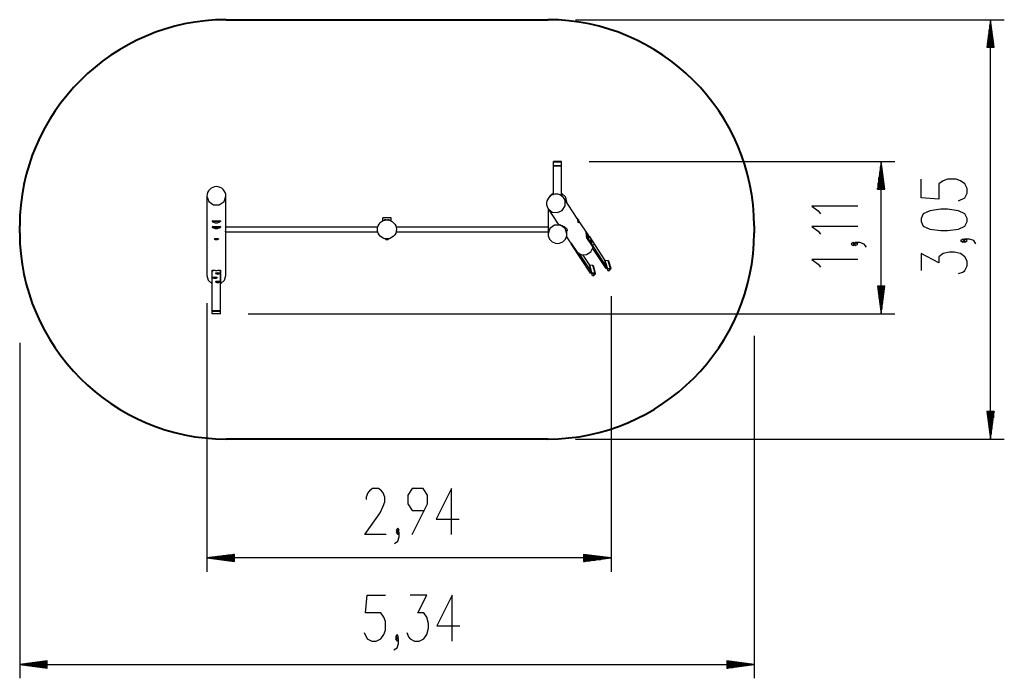
# Model space of a CAD drawing. Units: inches. Extents: x 68.2 to 147.6, y 90.5 to 188.3.
# Drawn here: x 68.2 to 139.8, y 90.5 to 138.4 of the extents above; entities that cross this region are included whole.
import ezdxf

# ---------------------------------------------------------------- set-up
doc = ezdxf.new("R2010")
doc.units = ezdxf.units.IN
doc.header["$MEASUREMENT"] = 0
doc.layers.add('Ebene 1', color=7, linetype='Continuous')

msp = doc.modelspace()

# ---------------------------------------------------------------- linework, layer by layer
at = {"layer": 'Ebene 1', "color": 179, "lineweight": 40, "true_color": 0x1a171b}
for points in [[(83.213, 138.42), (106.613, 138.42)], [(68.213, 122.92), (68.213, 123.421)], [(121.613, 123.421), (121.613, 122.92)], [(106.613, 107.921), (83.213, 107.921)]]:
    msp.add_lwpolyline(points, dxfattribs=at)
at = {"layer": 'Ebene 1', "color": 179, "lineweight": 25, "true_color": 0x1a171b}
for points in [[(108.613, 138.42), (139.796, 138.42)], [(138.796, 138.42), (138.533, 136.421)], [(138.796, 136.421), (138.796, 138.42)], [(138.796, 136.421), (138.796, 138.42)], [(139.06, 136.421), (138.796, 138.42)], [(138.796, 107.921), (138.796, 138.42)], [(138.694, 136.421), (138.694, 137.649)], [(138.745, 136.421), (138.745, 138.034)], [(138.847, 136.421), (138.847, 138.034)], [(138.898, 136.421), (138.898, 137.649)], [(138.593, 136.421), (138.593, 136.877)], [(138.644, 136.421), (138.644, 137.263)], [(138.948, 136.421), (138.948, 137.263)], [(138.999, 136.421), (138.999, 136.877)], [(138.533, 136.421), (139.06, 136.421)], [(138.542, 136.421), (138.542, 136.491)], [(138.542, 136.421), (138.542, 136.491)], [(139.05, 136.421), (139.05, 136.491)], [(139.05, 136.421), (139.05, 136.491)], [(107.013, 128.048), (107.013, 128.087), (107.013, 128.101)], [(107.613, 128.101), (107.013, 128.101)], [(107.013, 127.787), (107.013, 128.048)], [(107.613, 128.048), (107.013, 128.048)], [(107.013, 127.761), (107.013, 127.771), (107.013, 127.787)], [(107.613, 127.787), (107.013, 127.787)], [(107.613, 127.761), (107.013, 127.761)], [(107.013, 125.709), (107.013, 127.761)], [(107.613, 128.048), (107.613, 128.087), (107.613, 128.101)], [(107.613, 127.787), (107.613, 128.048)], [(107.613, 127.761), (107.613, 127.771), (107.613, 127.787)], [(107.613, 125.607), (107.613, 127.761)], [(109.613, 128.101), (131.839, 128.101)], [(130.839, 128.101), (130.575, 126.1)], [(130.788, 126.1), (130.788, 127.715)], [(130.839, 126.1), (130.839, 128.101)], [(130.839, 126.1), (130.839, 128.101)], [(131.102, 126.1), (130.839, 128.101)], [(130.839, 117.03), (130.839, 128.101)], [(130.889, 126.1), (130.889, 127.715)], [(130.686, 126.1), (130.686, 126.943)], [(130.737, 126.1), (130.737, 127.329)], [(130.94, 126.1), (130.94, 127.329)], [(130.991, 126.1), (130.991, 126.943)], [(136.459, 125.251), (136.937, 125.474), (137.096, 125.809), (137.096, 126.143), (136.937, 126.478), (136.618, 126.701), (136.299, 126.813), (135.662, 126.813), (135.343, 126.701), (135.024, 126.478), (135.024, 125.362), (133.749, 125.474), (133.749, 126.813)], [(130.575, 126.1), (131.102, 126.1)], [(130.584, 126.1), (130.584, 126.171)], [(130.584, 126.1), (130.584, 126.171)], [(130.635, 126.1), (130.635, 126.557)], [(131.042, 126.1), (131.042, 126.557)], [(131.092, 126.1), (131.092, 126.171)], [(131.092, 126.1), (131.092, 126.171)], [(81.823, 125.591), (81.955, 125.199), (82.3, 124.957), (82.726, 124.957), (83.071, 125.199), (83.203, 125.591)], [(81.823, 125.591), (81.823, 119.817)], [(83.203, 123.216), (83.203, 125.591)], [(107.003, 125.781), (106.852, 125.681), (106.733, 125.546)], [(107.003, 125.706), (107.003, 125.781)], [(107.003, 125.716), (107.013, 125.716)], [(107.563, 125.643), (107.562, 125.648), (107.557, 125.654)], [(107.563, 125.641), (107.563, 125.642), (107.563, 125.643)], [(107.563, 125.64), (107.563, 125.643)], [(107.613, 125.716), (107.623, 125.716)], [(108.003, 125.185), (107.9, 125.535), (107.623, 125.781)], [(107.623, 125.781), (107.623, 125.601)], [(107.867, 125.252), (107.833, 125.343), (107.786, 125.427)], [(108.744, 123.973), (107.786, 125.427)], [(106.623, 124.685), (106.623, 123.339)], [(106.634, 124.668), (106.922, 124.429), (107.301, 124.386), (107.651, 124.552), (107.862, 124.875), (107.867, 125.252)], [(106.634, 124.668), (107.317, 123.631)], [(108.003, 125.098), (108.003, 125.185)], [(129.138, 124.853), (125.791, 124.853), (126.27, 124.518), (126.429, 124.295)], [(137.096, 123.746), (137.096, 123.97), (136.937, 124.304), (136.459, 124.527), (135.662, 124.639), (135.183, 124.639), (134.387, 124.527), (133.909, 124.304), (133.749, 123.97), (133.749, 123.746), (133.909, 123.412), (134.387, 123.188), (135.183, 123.077), (135.662, 123.077), (136.459, 123.188), (136.937, 123.412), (137.096, 123.746), (137.096, 123.746)], [(94.613, 123.998), (94.613, 124.017), (94.613, 124.022)], [(95.213, 124.022), (94.613, 124.022)], [(94.613, 123.814), (94.613, 123.998)], [(95.213, 123.998), (94.613, 123.998)], [(95.213, 123.998), (95.213, 124.017), (95.213, 124.022)], [(95.213, 123.814), (95.213, 123.998)], [(108.823, 123.68), (108.814, 123.716), (108.805, 123.762), (108.794, 123.814), (108.781, 123.865), (108.765, 123.912), (108.751, 123.949), (108.74, 123.975), (108.735, 123.986)], [(108.735, 123.986), (108.743, 123.973)], [(108.745, 123.973), (108.74, 123.972)], [(108.743, 123.968), (108.745, 123.973), (108.747, 123.973)], [(108.826, 123.873), (108.825, 123.874), (108.825, 123.874), (108.825, 123.875), (108.825, 123.875), (108.824, 123.876), (108.824, 123.876), (108.825, 123.876), (108.825, 123.876), (108.825, 123.875), (108.825, 123.875), (108.826, 123.874), (108.826, 123.873), (108.826, 123.873), (108.827, 123.872)], [(108.827, 123.86), (108.828, 123.859), (108.829, 123.859), (108.83, 123.859), (108.83, 123.859), (108.83, 123.86), (108.83, 123.862), (108.829, 123.864), (108.828, 123.867), (108.828, 123.867), (108.828, 123.867), (108.827, 123.87), (108.826, 123.873)], [(108.829, 123.853), (108.829, 123.853), (108.828, 123.854), (108.828, 123.855), (108.827, 123.855), (108.827, 123.856), (108.827, 123.857), (108.827, 123.858), (108.826, 123.858), (108.826, 123.859), (108.826, 123.859), (108.826, 123.86), (108.826, 123.86), (108.826, 123.861), (108.827, 123.86)], [(108.827, 123.86), (108.826, 123.86)], [(108.827, 123.872), (108.828, 123.869), (108.83, 123.866), (108.831, 123.863), (108.832, 123.861), (108.833, 123.859), (108.834, 123.857), (108.834, 123.856), (108.835, 123.855), (108.835, 123.855)], [(108.827, 123.858), (108.829, 123.859)], [(108.829, 123.853), (108.835, 123.855)], [(108.838, 123.823), (108.838, 123.825), (108.838, 123.828), (108.837, 123.831), (108.837, 123.834), (108.836, 123.837), (108.835, 123.84), (108.834, 123.843), (108.832, 123.846), (108.831, 123.849), (108.83, 123.852), (108.829, 123.852), (108.829, 123.853)], [(108.837, 123.846), (108.833, 123.845)], [(108.834, 123.855), (108.834, 123.854), (108.835, 123.853), (108.835, 123.853), (108.835, 123.852), (108.835, 123.85), (108.836, 123.85), (108.836, 123.849), (108.836, 123.848), (108.837, 123.847), (108.837, 123.847), (108.837, 123.847), (108.837, 123.846)], [(108.837, 123.846), (108.838, 123.844), (108.839, 123.842), (108.84, 123.839), (108.841, 123.836), (108.842, 123.833), (108.843, 123.829), (108.844, 123.826), (108.845, 123.823), (108.845, 123.821), (108.846, 123.817), (108.846, 123.817), (108.846, 123.816)], [(82.513, 123.628), (82.454, 123.632), (82.397, 123.643), (82.346, 123.661), (82.301, 123.683), (82.264, 123.707), (82.236, 123.731), (82.219, 123.753), (82.213, 123.771), (82.219, 123.784), (82.236, 123.791), (82.264, 123.794), (82.301, 123.793), (82.346, 123.79), (82.397, 123.786), (82.454, 123.784), (82.512, 123.783), (82.572, 123.784), (82.628, 123.786), (82.68, 123.79), (82.725, 123.793), (82.762, 123.794), (82.79, 123.791), (82.8, 123.788), (82.807, 123.784), (82.811, 123.778), (82.813, 123.772), (82.807, 123.754), (82.79, 123.732), (82.762, 123.707), (82.725, 123.683), (82.68, 123.661), (82.629, 123.643), (82.572, 123.632), (82.513, 123.628), (82.513, 123.628)], [(82.513, 123.213), (82.454, 123.218), (82.397, 123.229), (82.346, 123.247), (82.301, 123.269), (82.264, 123.293), (82.236, 123.317), (82.219, 123.339), (82.213, 123.358), (82.219, 123.37), (82.236, 123.377), (82.264, 123.379), (82.301, 123.378), (82.346, 123.375), (82.397, 123.372), (82.454, 123.37), (82.512, 123.369), (82.572, 123.37), (82.628, 123.372), (82.68, 123.375), (82.725, 123.378), (82.762, 123.379), (82.79, 123.377), (82.8, 123.374), (82.807, 123.37), (82.811, 123.365), (82.813, 123.358), (82.807, 123.34), (82.79, 123.317), (82.762, 123.293), (82.725, 123.269), (82.68, 123.247), (82.629, 123.229), (82.572, 123.218), (82.513, 123.213), (82.513, 123.213)], [(82.807, 123.786), (82.646, 123.732), (82.382, 123.732), (82.219, 123.786)], [(82.807, 123.372), (82.646, 123.318), (82.382, 123.318), (82.219, 123.372)], [(83.186, 123.002), (83.186, 123), (83.185, 122.999), (83.184, 122.997), (83.183, 122.996), (83.183, 122.995), (83.182, 122.995), (83.182, 122.995), (83.181, 122.995), (83.181, 122.996), (83.181, 122.998), (83.18, 123), (83.18, 123.002), (83.18, 123.004), (83.181, 123.007), (83.181, 123.008), (83.181, 123.01), (83.181, 123.012), (83.181, 123.014), (83.182, 123.017), (83.183, 123.022), (83.183, 123.026), (83.184, 123.032), (83.184, 123.033), (83.184, 123.034), (83.185, 123.036), (83.185, 123.037), (83.185, 123.04), (83.186, 123.043), (83.186, 123.049), (83.188, 123.055), (83.188, 123.062), (83.19, 123.068), (83.19, 123.072), (83.191, 123.076), (83.191, 123.077), (83.191, 123.079), (83.192, 123.081), (83.192, 123.083), (83.193, 123.091), (83.194, 123.098), (83.195, 123.106), (83.196, 123.114), (83.197, 123.122), (83.198, 123.131), (83.198, 123.133), (83.198, 123.135), (83.199, 123.137), (83.199, 123.139), (83.199, 123.143), (83.2, 123.148), (83.2, 123.156), (83.201, 123.165), (83.202, 123.173), (83.202, 123.182), (83.202, 123.186), (83.203, 123.19), (83.203, 123.192), (83.203, 123.195), (83.203, 123.197), (83.203, 123.199), (83.203, 123.207), (83.203, 123.216)], [(94.244, 123.339), (83.203, 123.339)], [(94.613, 123.801), (94.613, 123.804), (94.613, 123.814)], [(94.664, 123.814), (94.613, 123.814)], [(95.213, 123.814), (95.205, 123.814)], [(95.213, 123.801), (95.213, 123.804), (95.213, 123.814)], [(106.645, 123.339), (95.582, 123.339)], [(108.003, 122.841), (107.871, 123.232), (107.526, 123.474), (107.1, 123.474), (106.755, 123.232), (106.623, 122.841)], [(106.64, 123.34), (106.641, 123.341), (106.641, 123.343), (106.642, 123.344), (106.643, 123.345), (106.644, 123.345), (106.644, 123.345), (106.644, 123.345), (106.645, 123.345), (106.645, 123.344), (106.645, 123.343), (106.645, 123.342), (106.646, 123.34), (106.645, 123.337), (106.645, 123.334), (106.645, 123.333), (106.645, 123.331), (106.645, 123.329), (106.645, 123.328), (106.644, 123.324), (106.644, 123.319), (106.643, 123.314), (106.642, 123.31), (106.642, 123.308), (106.642, 123.307), (106.641, 123.305), (106.641, 123.304), (106.641, 123.301), (106.641, 123.298), (106.639, 123.292), (106.639, 123.286), (106.638, 123.28), (106.637, 123.272), (106.636, 123.269), (106.635, 123.266), (106.635, 123.264), (106.635, 123.262), (106.634, 123.26), (106.634, 123.258), (106.633, 123.251), (106.632, 123.243), (106.631, 123.235), (106.63, 123.227), (106.629, 123.219), (106.628, 123.21), (106.628, 123.208), (106.627, 123.207), (106.627, 123.205), (106.627, 123.202), (106.627, 123.198), (106.626, 123.194), (106.626, 123.185), (106.625, 123.177), (106.624, 123.168), (106.624, 123.159), (106.623, 123.155), (106.623, 123.151), (106.623, 123.149), (106.623, 123.147), (106.623, 123.145), (106.623, 123.142), (106.623, 123.134), (106.623, 123.125)], [(106.623, 123.125), (106.623, 122.841)], [(107.317, 123.631), (107.329, 123.615), (107.346, 123.595), (107.367, 123.576), (107.392, 123.556), (107.424, 123.535), (107.443, 123.524), (107.465, 123.513), (107.489, 123.5), (107.518, 123.487), (107.55, 123.473), (107.583, 123.458), (107.616, 123.445), (107.647, 123.432), (107.676, 123.42), (107.702, 123.408), (107.726, 123.398), (107.748, 123.388), (107.787, 123.37), (107.82, 123.352), (107.876, 123.318), (107.919, 123.285), (107.953, 123.252), (107.979, 123.219)], [(107.979, 123.219), (108.009, 123.152), (108.011, 123.087), (108.003, 123.061)], [(108.842, 123.669), (108.832, 123.678), (108.814, 123.721)], [(108.836, 123.666), (108.83, 123.672), (108.821, 123.69)], [(108.841, 123.653), (108.823, 123.68)], [(108.836, 123.666), (108.84, 123.668)], [(108.841, 123.814), (108.841, 123.814), (108.84, 123.814), (108.84, 123.815), (108.84, 123.815), (108.84, 123.816), (108.839, 123.816), (108.839, 123.817), (108.839, 123.818), (108.838, 123.819), (108.838, 123.82), (108.838, 123.821), (108.838, 123.821), (108.838, 123.822), (108.838, 123.823), (108.838, 123.823)], [(108.842, 123.815), (108.84, 123.814)], [(108.849, 123.797), (108.848, 123.8), (108.847, 123.803), (108.847, 123.806), (108.845, 123.809), (108.845, 123.811), (108.844, 123.813), (108.843, 123.814), (108.842, 123.815), (108.842, 123.815), (108.841, 123.814), (108.841, 123.814)], [(108.841, 123.814), (108.841, 123.814)], [(108.847, 123.718), (108.849, 123.696), (108.847, 123.667), (108.841, 123.653)], [(108.841, 123.668), (108.842, 123.658), (108.841, 123.653)], [(108.846, 123.816), (108.842, 123.815)], [(109.319, 123.101), (108.845, 123.82)], [(108.848, 123.811), (108.845, 123.81)], [(108.846, 123.816), (108.846, 123.816), (108.847, 123.815), (108.847, 123.814), (108.847, 123.814), (108.847, 123.813), (108.847, 123.812), (108.848, 123.811)], [(108.848, 123.811), (108.848, 123.81), (108.848, 123.809), (108.848, 123.808), (108.848, 123.806), (108.849, 123.803), (108.849, 123.8), (108.85, 123.797), (108.85, 123.797), (108.85, 123.796)], [(108.85, 123.796), (108.85, 123.795), (108.85, 123.795), (108.85, 123.794), (108.85, 123.793), (108.85, 123.793), (108.85, 123.793), (108.85, 123.793), (108.85, 123.793), (108.85, 123.794), (108.849, 123.794), (108.849, 123.795), (108.849, 123.796), (108.849, 123.797), (108.849, 123.797)], [(108.85, 123.796), (108.849, 123.796)], [(129.138, 123.385), (125.791, 123.385), (126.27, 123.051), (126.429, 122.828)], [(82.513, 122.413), (82.451, 122.42), (82.4, 122.436), (82.366, 122.456), (82.353, 122.475), (82.364, 122.488), (82.398, 122.496), (82.451, 122.498), (82.513, 122.499), (82.575, 122.498), (82.628, 122.496), (82.648, 122.493), (82.662, 122.489), (82.671, 122.482), (82.673, 122.475), (82.66, 122.456), (82.626, 122.436), (82.575, 122.42), (82.513, 122.413), (82.513, 122.413)], [(82.436, 122.445), (82.436, 122.498)], [(82.436, 122.445), (82.436, 122.436), (82.437, 122.445)], [(82.437, 122.445), (82.437, 122.498)], [(82.437, 122.445), (82.475, 122.436), (82.514, 122.445)], [(82.437, 122.435), (82.459, 122.435), (82.513, 122.435)], [(82.513, 122.435), (82.567, 122.435), (82.589, 122.435)], [(82.514, 122.445), (82.514, 122.499)], [(82.514, 122.445), (82.552, 122.436), (82.59, 122.445)], [(82.59, 122.445), (82.59, 122.498)], [(82.59, 122.445), (82.59, 122.438), (82.59, 122.436)], [(83.181, 123.002), (94.244, 123.002)], [(83.203, 119.817), (83.203, 123.002)], [(94.776, 122.488), (94.775, 122.489), (94.775, 122.489), (94.774, 122.489), (94.774, 122.489), (94.774, 122.489), (94.775, 122.489), (94.775, 122.489), (94.776, 122.489), (94.776, 122.489), (94.777, 122.489), (94.778, 122.489), (94.779, 122.489), (94.779, 122.489), (94.78, 122.489), (94.781, 122.488)], [(94.776, 122.488), (94.776, 122.489)], [(94.783, 122.487), (94.783, 122.487), (94.782, 122.487), (94.781, 122.488), (94.781, 122.488), (94.78, 122.488), (94.78, 122.488), (94.779, 122.488), (94.778, 122.488), (94.778, 122.488), (94.777, 122.488), (94.776, 122.488)], [(94.781, 122.488), (94.784, 122.488), (94.788, 122.488), (94.791, 122.487), (94.795, 122.487), (94.798, 122.487), (94.801, 122.487), (94.803, 122.487), (94.805, 122.488), (94.807, 122.488), (94.807, 122.488), (94.808, 122.488)], [(94.836, 122.445), (94.836, 122.485)], [(94.836, 122.445), (94.836, 122.485)], [(94.836, 122.445), (94.875, 122.436), (94.913, 122.445)], [(94.836, 122.445), (94.836, 122.436), (94.836, 122.445)], [(94.837, 122.435), (94.859, 122.435), (94.913, 122.435)], [(94.913, 122.445), (94.913, 122.48)], [(94.913, 122.445), (94.952, 122.436), (94.99, 122.445)], [(94.913, 122.435), (94.967, 122.435), (94.989, 122.435)], [(94.99, 122.445), (94.99, 122.485)], [(94.99, 122.445), (94.99, 122.438), (94.99, 122.436)], [(95.018, 122.488), (95.019, 122.488), (95.021, 122.488), (95.022, 122.487), (95.025, 122.487), (95.028, 122.487), (95.031, 122.487), (95.034, 122.487), (95.037, 122.488), (95.041, 122.488), (95.044, 122.488), (95.045, 122.488), (95.045, 122.488)], [(95.05, 122.488), (95.048, 122.488), (95.047, 122.488), (95.046, 122.488), (95.046, 122.488), (95.045, 122.488), (95.045, 122.488), (95.044, 122.487), (95.043, 122.487), (95.043, 122.487)], [(95.045, 122.488), (95.046, 122.489), (95.047, 122.489), (95.048, 122.489), (95.048, 122.489), (95.049, 122.489), (95.05, 122.489), (95.051, 122.489), (95.051, 122.489), (95.052, 122.489), (95.052, 122.489), (95.051, 122.489), (95.051, 122.489), (95.051, 122.489), (95.05, 122.488)], [(95.05, 122.488), (95.05, 122.489)], [(95.582, 123.002), (106.623, 123.002)], [(107.972, 122.637), (108.167, 122.342)], [(108.003, 122.841), (108.003, 123.115)], [(109.388, 122.943), (109.37, 122.997), (109.35, 123.045), (109.319, 123.102)], [(109.352, 123.052), (109.518, 122.8)], [(109.448, 122.562), (109.44, 122.583), (109.434, 122.615), (109.431, 122.657), (109.427, 122.708), (109.422, 122.764), (109.414, 122.823), (109.403, 122.883), (109.388, 122.943)], [(109.452, 122.604), (109.436, 122.634)], [(109.44, 122.584), (109.452, 122.604)], [(109.905, 121.869), (109.448, 122.562)], [(109.512, 122.496), (109.479, 122.557), (109.452, 122.604)], [(109.477, 122.519), (109.512, 122.496)], [(109.481, 122.571), (109.486, 122.573)], [(109.486, 122.573), (109.487, 122.573), (109.487, 122.574)], [(109.496, 122.814), (109.491, 122.812)], [(109.491, 122.812), (109.524, 122.666), (109.58, 122.526)], [(109.497, 122.814), (109.529, 122.667), (109.586, 122.528)], [(109.512, 122.496), (110.921, 120.358)], [(109.58, 122.526), (109.585, 122.527)], [(109.603, 122.672), (110.761, 120.914)], [(136.937, 122.354), (136.778, 122.465), (136.618, 122.354), (136.778, 122.242), (136.937, 122.354), (136.937, 122.354)], [(137.734, 122.13), (137.574, 122.354), (137.255, 122.465), (136.937, 122.465), (136.778, 122.354), (136.937, 122.242), (137.096, 122.354), (136.937, 122.465)], [(108.167, 122.341), (108.182, 122.32), (108.212, 122.278), (108.239, 122.243), (108.261, 122.215), (108.275, 122.197)], [(108.19, 122.308), (108.19, 122.307), (108.192, 122.304), (108.193, 122.302)], [(108.195, 122.295), (108.195, 122.296), (108.194, 122.297), (108.194, 122.298)], [(108.267, 122.207), (108.276, 122.191), (108.28, 122.187)], [(108.271, 122.199), (108.313, 122.122)], [(108.275, 122.197), (108.732, 121.504)], [(108.28, 122.187), (108.281, 122.187)], [(108.313, 122.122), (108.313, 122.139)], [(109.722, 119.984), (108.313, 122.122)], [(108.494, 121.847), (108.495, 121.846), (108.495, 121.846), (108.495, 121.845), (108.496, 121.842), (108.497, 121.84)], [(108.5, 121.833), (108.499, 121.834), (108.499, 121.835), (108.499, 121.836)], [(108.732, 121.504), (109.048, 121.322), (109.42, 121.334), (109.737, 121.537), (109.905, 121.869)], [(109.701, 122.398), (109.696, 122.396)], [(109.696, 122.396), (109.73, 122.25), (109.786, 122.11)], [(109.703, 122.397), (109.735, 122.251), (109.791, 122.112)], [(109.786, 122.11), (109.791, 122.111)], [(110.845, 120.334), (109.885, 121.791)], [(109.909, 122.051), (109.92, 122.023), (109.909, 122.062), (109.909, 122.051), (109.909, 122.051)], [(128.979, 122.104), (128.82, 122.215), (128.66, 122.104), (128.82, 121.993), (128.979, 122.104), (128.979, 122.104)], [(129.776, 121.881), (129.617, 122.104), (129.298, 122.215), (128.979, 122.215), (128.82, 122.104), (128.979, 121.993), (129.138, 122.104), (128.979, 122.215)], [(108.893, 121.381), (109.798, 120.008)], [(109.15, 121.305), (109.638, 120.564)], [(136.459, 119.957), (136.778, 120.068), (136.937, 120.18), (137.096, 120.514), (137.096, 120.849), (136.937, 121.184), (136.618, 121.407), (136.14, 121.519), (135.821, 121.519), (135.343, 121.407), (135.024, 121.184), (135.024, 120.738), (133.749, 121.407), (133.749, 120.18)], [(109.659, 120.556), (109.646, 120.559), (109.638, 120.564)], [(109.798, 120.008), (109.638, 120.564)], [(109.883, 120.537), (109.659, 120.556)], [(109.819, 120), (109.659, 120.556)], [(109.922, 120.52), (109.91, 120.531), (109.883, 120.537)], [(110.043, 119.981), (109.883, 120.537)], [(110.081, 119.964), (109.922, 120.52)], [(110.782, 120.906), (110.768, 120.909), (110.761, 120.914)], [(110.921, 120.358), (110.761, 120.914)], [(111.006, 120.887), (110.782, 120.906)], [(110.941, 120.35), (110.782, 120.906)], [(110.882, 120.32), (110.858, 120.325), (110.845, 120.334)], [(111.106, 120.301), (110.882, 120.32)], [(110.921, 120.358), (110.928, 120.353), (110.941, 120.35)], [(110.985, 120.14), (110.934, 120.316)], [(110.941, 120.35), (111.166, 120.331)], [(110.985, 120.14), (111.121, 120.278)], [(111.044, 120.87), (111.032, 120.882), (111.006, 120.887)], [(111.166, 120.331), (111.006, 120.887)], [(111.204, 120.314), (111.044, 120.87)], [(111.057, 120.151), (111.193, 120.289)], [(111.121, 120.278), (111.127, 120.294), (111.106, 120.301)], [(111.121, 120.278), (111.115, 120.3)], [(111.193, 120.289), (111.203, 120.318), (111.166, 120.331)], [(129.138, 120.972), (125.791, 120.972), (126.27, 120.637), (126.429, 120.414)], [(81.823, 119.817), (81.926, 119.467), (82.203, 119.221)], [(82.203, 120.179), (82.209, 120.192), (82.227, 120.199), (82.256, 120.2), (82.294, 120.199), (82.34, 120.196), (82.393, 120.192), (82.451, 120.189), (82.513, 120.188)], [(82.203, 119.221), (82.203, 120.179)], [(82.213, 120.076), (82.213, 120.142), (82.213, 120.195)], [(82.243, 120.166), (82.228, 120.18), (82.213, 120.195)], [(82.243, 120.166), (82.236, 120.122), (82.213, 120.076)], [(82.213, 117.24), (82.213, 120.076)], [(82.279, 120.201), (82.243, 120.166)], [(82.253, 119.674), (82.3, 119.703), (82.413, 119.715)], [(82.253, 119.674), (82.253, 119.669)], [(82.266, 119.653), (82.28, 119.692), (82.413, 119.711)], [(82.376, 119.627), (82.375, 119.628), (82.375, 119.628), (82.374, 119.629), (82.374, 119.629), (82.374, 119.629), (82.374, 119.629), (82.374, 119.63), (82.375, 119.63), (82.375, 119.63), (82.376, 119.63), (82.376, 119.63), (82.377, 119.63), (82.378, 119.63), (82.379, 119.63), (82.379, 119.63), (82.38, 119.63), (82.381, 119.63)], [(82.381, 119.618), (82.38, 119.618), (82.379, 119.618), (82.378, 119.618), (82.377, 119.618), (82.377, 119.618), (82.376, 119.618), (82.375, 119.618), (82.375, 119.618), (82.375, 119.619), (82.374, 119.619), (82.374, 119.619), (82.375, 119.62), (82.375, 119.62), (82.376, 119.62), (82.376, 119.62)], [(82.376, 119.627), (82.376, 119.63)], [(82.376, 119.62), (82.378, 119.62), (82.38, 119.62), (82.382, 119.621), (82.383, 119.621), (82.383, 119.622), (82.383, 119.623), (82.382, 119.624), (82.381, 119.625), (82.379, 119.626), (82.377, 119.627), (82.376, 119.627), (82.376, 119.627)], [(82.381, 119.63), (82.384, 119.629), (82.388, 119.629), (82.391, 119.629), (82.394, 119.629), (82.398, 119.629), (82.4, 119.629), (82.403, 119.63), (82.405, 119.631), (82.407, 119.632), (82.408, 119.634), (82.408, 119.634)], [(82.408, 119.613), (82.407, 119.614), (82.406, 119.614), (82.404, 119.614), (82.401, 119.615), (82.399, 119.615), (82.395, 119.616), (82.392, 119.616), (82.389, 119.617), (82.388, 119.617), (82.388, 119.617), (82.384, 119.617), (82.381, 119.618)], [(82.383, 119.622), (82.383, 119.63)], [(82.408, 119.634), (82.408, 119.634), (82.408, 119.635), (82.409, 119.635), (82.409, 119.635), (82.41, 119.635), (82.411, 119.635), (82.412, 119.636), (82.413, 119.636), (82.414, 119.636), (82.415, 119.635), (82.415, 119.635), (82.416, 119.635), (82.417, 119.635), (82.417, 119.635), (82.418, 119.634), (82.418, 119.634)], [(82.408, 119.613), (82.408, 119.634)], [(82.418, 119.613), (82.418, 119.613), (82.417, 119.613), (82.417, 119.613), (82.416, 119.613), (82.415, 119.613), (82.414, 119.613), (82.413, 119.613), (82.412, 119.613), (82.411, 119.613), (82.41, 119.613), (82.41, 119.613), (82.409, 119.613), (82.409, 119.613), (82.408, 119.613), (82.408, 119.613)], [(82.413, 119.715), (82.526, 119.703), (82.573, 119.674)], [(82.413, 119.711), (82.546, 119.692), (82.561, 119.653)], [(82.418, 119.634), (82.419, 119.632), (82.42, 119.632), (82.423, 119.63), (82.425, 119.63), (82.428, 119.629), (82.431, 119.629), (82.434, 119.629), (82.437, 119.629), (82.44, 119.629), (82.444, 119.63), (82.444, 119.63), (82.445, 119.63)], [(82.418, 119.613), (82.418, 119.634)], [(82.445, 119.618), (82.442, 119.617), (82.438, 119.617), (82.435, 119.616), (82.431, 119.616), (82.429, 119.615), (82.426, 119.615), (82.423, 119.615), (82.421, 119.614), (82.419, 119.614), (82.418, 119.613)], [(82.443, 119.63), (82.443, 119.622)], [(82.45, 119.627), (82.448, 119.626), (82.446, 119.625), (82.444, 119.624), (82.443, 119.623), (82.443, 119.622), (82.443, 119.622), (82.444, 119.621), (82.445, 119.62), (82.447, 119.62), (82.449, 119.62), (82.45, 119.62), (82.45, 119.62)], [(82.445, 119.63), (82.446, 119.63), (82.447, 119.63), (82.448, 119.63), (82.448, 119.63), (82.449, 119.63), (82.45, 119.63), (82.451, 119.63), (82.451, 119.63), (82.451, 119.63), (82.452, 119.629), (82.452, 119.629), (82.452, 119.629), (82.452, 119.629), (82.451, 119.628), (82.451, 119.628), (82.45, 119.627), (82.45, 119.627)], [(82.445, 119.618), (82.445, 119.621)], [(82.45, 119.62), (82.451, 119.62), (82.451, 119.62), (82.451, 119.62), (82.452, 119.619), (82.452, 119.619), (82.451, 119.618), (82.451, 119.618), (82.45, 119.618), (82.45, 119.618), (82.449, 119.618), (82.448, 119.618), (82.447, 119.618), (82.446, 119.618), (82.446, 119.618), (82.445, 119.618)], [(82.45, 119.627), (82.45, 119.63)], [(82.453, 119.984), (82.5, 120.014), (82.613, 120.026)], [(82.453, 119.984), (82.453, 119.98)], [(82.466, 119.964), (82.48, 120.003), (82.613, 120.021)], [(82.513, 120.188), (82.574, 120.189), (82.633, 120.192), (82.686, 120.196), (82.732, 120.199), (82.77, 120.2), (82.799, 120.199), (82.817, 120.192), (82.823, 120.179)], [(82.573, 119.669), (82.573, 119.674)], [(82.574, 119.93), (82.574, 119.93), (82.575, 119.93), (82.575, 119.93), (82.576, 119.93), (82.576, 119.93)], [(82.576, 119.938), (82.576, 119.941)], [(82.576, 119.93), (82.578, 119.93), (82.58, 119.931), (82.582, 119.931), (82.583, 119.932), (82.583, 119.933), (82.583, 119.934), (82.582, 119.935), (82.581, 119.935), (82.579, 119.937), (82.577, 119.938), (82.576, 119.938), (82.576, 119.938)], [(82.581, 119.94), (82.584, 119.94), (82.588, 119.94), (82.591, 119.939), (82.594, 119.94), (82.598, 119.94), (82.6, 119.94), (82.603, 119.941), (82.605, 119.942), (82.607, 119.943), (82.608, 119.944), (82.608, 119.944)], [(82.608, 119.924), (82.607, 119.924), (82.606, 119.924), (82.604, 119.925), (82.601, 119.925), (82.599, 119.926), (82.595, 119.926), (82.592, 119.927), (82.589, 119.928), (82.588, 119.928), (82.588, 119.928), (82.584, 119.928), (82.581, 119.928)], [(82.583, 119.933), (82.583, 119.94)], [(82.608, 119.944), (82.608, 119.945), (82.609, 119.945), (82.609, 119.945), (82.61, 119.946), (82.61, 119.946), (82.611, 119.946), (82.612, 119.946), (82.613, 119.946), (82.614, 119.946), (82.615, 119.946), (82.615, 119.946), (82.616, 119.946), (82.617, 119.945), (82.617, 119.945), (82.618, 119.945), (82.618, 119.945)], [(82.608, 119.924), (82.608, 119.944)], [(82.618, 119.924), (82.618, 119.923), (82.617, 119.923), (82.616, 119.923), (82.615, 119.923), (82.615, 119.923), (82.614, 119.923), (82.613, 119.923), (82.612, 119.923), (82.611, 119.923), (82.611, 119.923), (82.61, 119.923), (82.609, 119.923), (82.609, 119.923), (82.608, 119.923), (82.608, 119.924)], [(82.613, 120.026), (82.726, 120.014), (82.773, 119.984)], [(82.613, 120.021), (82.746, 120.003), (82.76, 119.964)], [(82.618, 119.944), (82.619, 119.943), (82.62, 119.942), (82.623, 119.941), (82.625, 119.94), (82.628, 119.94), (82.631, 119.94), (82.634, 119.939), (82.637, 119.94), (82.641, 119.94), (82.644, 119.94), (82.644, 119.94), (82.645, 119.94)], [(82.618, 119.924), (82.618, 119.944)], [(82.645, 119.928), (82.642, 119.928), (82.638, 119.928), (82.635, 119.927), (82.631, 119.927), (82.629, 119.926), (82.626, 119.925), (82.623, 119.925), (82.621, 119.925), (82.619, 119.924), (82.618, 119.924)], [(82.643, 119.94), (82.643, 119.933)], [(82.65, 119.938), (82.648, 119.937), (82.646, 119.936), (82.644, 119.935), (82.643, 119.934), (82.643, 119.933), (82.643, 119.932), (82.644, 119.931), (82.645, 119.931), (82.647, 119.931), (82.649, 119.93), (82.65, 119.93), (82.65, 119.93)], [(82.645, 119.94), (82.646, 119.94), (82.647, 119.941), (82.648, 119.941), (82.648, 119.941), (82.649, 119.941), (82.65, 119.941), (82.651, 119.94), (82.651, 119.94), (82.651, 119.94), (82.652, 119.94), (82.652, 119.94), (82.652, 119.94), (82.652, 119.939), (82.651, 119.939), (82.651, 119.939), (82.65, 119.938), (82.65, 119.938)], [(82.645, 119.928), (82.645, 119.931)], [(82.65, 119.93), (82.651, 119.93), (82.651, 119.93), (82.651, 119.93), (82.652, 119.93), (82.652, 119.929), (82.651, 119.929), (82.651, 119.929), (82.65, 119.929), (82.65, 119.929), (82.649, 119.928), (82.648, 119.928), (82.647, 119.928), (82.646, 119.928), (82.646, 119.928), (82.645, 119.928)], [(82.65, 119.938), (82.65, 119.941)], [(82.783, 120.166), (82.746, 120.201)], [(82.773, 119.98), (82.773, 119.984)], [(82.783, 120.166), (82.798, 120.18), (82.813, 120.195)], [(82.813, 120.076), (82.79, 120.122), (82.783, 120.166)], [(82.813, 120.076), (82.813, 120.142), (82.813, 120.195)], [(82.813, 117.24), (82.813, 120.076)], [(82.823, 120.179), (82.823, 119.221)], [(82.823, 119.221), (83.1, 119.467), (83.203, 119.817)], [(109.759, 119.971), (109.735, 119.975), (109.722, 119.984)], [(109.983, 119.951), (109.759, 119.971)], [(109.819, 120), (109.806, 120.003), (109.798, 120.008)], [(109.862, 119.79), (109.811, 119.966)], [(110.043, 119.981), (109.819, 120)], [(109.862, 119.79), (109.998, 119.928)], [(109.934, 119.801), (109.862, 119.79)], [(109.934, 119.801), (110.07, 119.94)], [(109.998, 119.928), (110.004, 119.944), (109.983, 119.951)], [(109.998, 119.928), (109.992, 119.95)], [(110.07, 119.94), (110.079, 119.967), (110.043, 119.981)], [(111.057, 120.151), (110.985, 120.14)], [(82.213, 119.286), (82.203, 119.286)], [(82.453, 119.363), (82.5, 119.393), (82.613, 119.405)], [(82.453, 119.363), (82.453, 119.358)], [(82.466, 119.343), (82.48, 119.382), (82.613, 119.4)], [(82.576, 119.317), (82.575, 119.317), (82.575, 119.317), (82.574, 119.318), (82.574, 119.318), (82.574, 119.318), (82.574, 119.319), (82.574, 119.319), (82.575, 119.319), (82.575, 119.319), (82.576, 119.32), (82.576, 119.32), (82.577, 119.32), (82.578, 119.32), (82.579, 119.32), (82.579, 119.32), (82.58, 119.32), (82.581, 119.319)], [(82.581, 119.306), (82.58, 119.306), (82.579, 119.307), (82.579, 119.307), (82.577, 119.307), (82.577, 119.307), (82.576, 119.307), (82.575, 119.307), (82.575, 119.308), (82.574, 119.308), (82.574, 119.308), (82.574, 119.309), (82.575, 119.309), (82.575, 119.309), (82.576, 119.309), (82.576, 119.309)], [(82.576, 119.317), (82.576, 119.32)], [(82.576, 119.309), (82.578, 119.309), (82.58, 119.31), (82.582, 119.31), (82.583, 119.311), (82.583, 119.312), (82.583, 119.313), (82.582, 119.314), (82.581, 119.315), (82.579, 119.316), (82.577, 119.317), (82.576, 119.317), (82.576, 119.317)], [(82.581, 119.319), (82.584, 119.318), (82.588, 119.318), (82.591, 119.318), (82.594, 119.318), (82.598, 119.318), (82.6, 119.319), (82.603, 119.32), (82.605, 119.321), (82.607, 119.322), (82.608, 119.323), (82.608, 119.323)], [(82.608, 119.303), (82.607, 119.303), (82.606, 119.303), (82.604, 119.304), (82.601, 119.304), (82.599, 119.305), (82.595, 119.305), (82.592, 119.306), (82.589, 119.306), (82.588, 119.306), (82.588, 119.306), (82.584, 119.306), (82.581, 119.306)], [(82.583, 119.312), (82.583, 119.319)], [(82.608, 119.323), (82.608, 119.323), (82.609, 119.324), (82.609, 119.324), (82.61, 119.325), (82.61, 119.325), (82.611, 119.325), (82.612, 119.325), (82.613, 119.325), (82.614, 119.325), (82.615, 119.325), (82.615, 119.325), (82.616, 119.325), (82.617, 119.324), (82.617, 119.324), (82.618, 119.324), (82.618, 119.323)], [(82.608, 119.303), (82.608, 119.323)], [(82.618, 119.303), (82.618, 119.302), (82.617, 119.302), (82.616, 119.302), (82.615, 119.302), (82.615, 119.302), (82.614, 119.302), (82.613, 119.302), (82.612, 119.302), (82.611, 119.302), (82.611, 119.302), (82.61, 119.302), (82.609, 119.302), (82.609, 119.302), (82.608, 119.302), (82.608, 119.303)], [(82.613, 119.405), (82.726, 119.393), (82.773, 119.363)], [(82.613, 119.4), (82.746, 119.382), (82.76, 119.343)], [(82.618, 119.323), (82.619, 119.322), (82.62, 119.321), (82.623, 119.32), (82.625, 119.319), (82.628, 119.318), (82.631, 119.318), (82.634, 119.318), (82.637, 119.318), (82.641, 119.318), (82.644, 119.319), (82.644, 119.319), (82.645, 119.319)], [(82.618, 119.303), (82.618, 119.323)], [(82.645, 119.306), (82.642, 119.306), (82.638, 119.306), (82.635, 119.306), (82.631, 119.305), (82.629, 119.305), (82.626, 119.305), (82.623, 119.304), (82.621, 119.304), (82.619, 119.303), (82.618, 119.303)], [(82.643, 119.319), (82.643, 119.312)], [(82.65, 119.317), (82.648, 119.316), (82.646, 119.315), (82.644, 119.314), (82.643, 119.313), (82.643, 119.312), (82.643, 119.311), (82.644, 119.311), (82.645, 119.31), (82.647, 119.31), (82.649, 119.309), (82.65, 119.309), (82.65, 119.309)], [(82.645, 119.319), (82.646, 119.32), (82.647, 119.32), (82.648, 119.32), (82.648, 119.32), (82.649, 119.32), (82.65, 119.32), (82.651, 119.32), (82.651, 119.319), (82.651, 119.319), (82.652, 119.319), (82.652, 119.318), (82.652, 119.318), (82.652, 119.318), (82.651, 119.318), (82.651, 119.317), (82.65, 119.317), (82.65, 119.317)], [(82.645, 119.306), (82.645, 119.31)], [(82.65, 119.309), (82.651, 119.309), (82.651, 119.309), (82.651, 119.309), (82.652, 119.308), (82.652, 119.308), (82.651, 119.308), (82.651, 119.307), (82.65, 119.307), (82.65, 119.307), (82.649, 119.307), (82.648, 119.307), (82.647, 119.307), (82.646, 119.307), (82.646, 119.306), (82.645, 119.306)], [(82.65, 119.317), (82.65, 119.32)], [(82.773, 119.358), (82.773, 119.363)], [(82.823, 119.286), (82.813, 119.286)], [(130.575, 119.03), (130.839, 117.03)], [(131.102, 119.03), (130.575, 119.03)], [(130.584, 119.03), (130.584, 118.959)], [(130.584, 119.03), (130.584, 118.959)], [(130.635, 119.03), (130.635, 118.573)], [(130.686, 119.03), (130.686, 118.187)], [(130.737, 119.03), (130.737, 117.802)], [(130.788, 119.03), (130.788, 117.416)], [(130.839, 119.03), (130.839, 117.03)], [(130.839, 119.03), (130.839, 117.03)], [(130.839, 117.03), (131.102, 119.03)], [(130.889, 119.03), (130.889, 117.416)], [(130.94, 119.03), (130.94, 117.802)], [(130.991, 119.03), (130.991, 118.187)], [(131.042, 119.03), (131.042, 118.573)], [(131.092, 119.03), (131.092, 118.959)], [(131.092, 119.03), (131.092, 118.959)], [(111.205, 118.31), (111.205, 98.274)], [(81.823, 117.816), (81.823, 98.274)], [(82.213, 117.234), (82.213, 117.235), (82.213, 117.24)], [(82.813, 117.24), (82.213, 117.24)], [(82.213, 117.03), (82.213, 117.234)], [(82.213, 117.234), (82.813, 117.234)], [(82.813, 117.03), (82.213, 117.03)], [(82.813, 117.234), (82.813, 117.235), (82.813, 117.24)], [(82.813, 117.03), (82.813, 117.234)], [(84.813, 117.03), (131.839, 117.03)], [(121.613, 115.42), (121.613, 90.521)], [(68.213, 114.92), (68.213, 90.521)], [(138.533, 109.921), (138.796, 107.921)], [(139.06, 109.921), (138.533, 109.921)], [(138.542, 109.921), (138.542, 109.85)], [(138.542, 109.921), (138.542, 109.85)], [(138.593, 109.921), (138.593, 109.464)], [(138.644, 109.921), (138.644, 109.078)], [(138.694, 109.921), (138.694, 108.692)], [(138.745, 109.921), (138.745, 108.306)], [(138.796, 109.921), (138.796, 107.921)], [(138.796, 109.921), (138.796, 107.921)], [(138.796, 107.921), (139.06, 109.921)], [(138.847, 109.921), (138.847, 108.306)], [(138.898, 109.921), (138.898, 108.692)], [(138.948, 109.921), (138.948, 109.078)], [(138.999, 109.921), (138.999, 109.464)], [(139.05, 109.921), (139.05, 109.85)], [(139.05, 109.921), (139.05, 109.85)], [(108.613, 107.921), (139.796, 107.921)], [(94.862, 100.974), (93.3, 100.974), (94.416, 102.568), (94.638, 103.046), (94.75, 103.365), (94.75, 103.684), (94.638, 104.002), (94.527, 104.161), (94.304, 104.321), (93.858, 104.321), (93.635, 104.161), (93.523, 104.002), (93.412, 103.684), (93.412, 103.524)], [(96.755, 100.974), (97.871, 103.205), (97.871, 103.842), (97.536, 104.321), (96.755, 104.321), (96.42, 103.842), (96.42, 103.205), (96.755, 102.727), (97.648, 102.727)], [(99.598, 100.974), (99.598, 104.321), (98.483, 102.09), (100.156, 102.09)], [(95.474, 100.337), (95.697, 100.496), (95.808, 100.815), (95.808, 101.133), (95.697, 101.293), (95.585, 101.133), (95.697, 100.974), (95.808, 101.133)], [(95.697, 101.133), (95.808, 101.293), (95.697, 101.452), (95.585, 101.293), (95.697, 101.133), (95.697, 101.133)], [(83.823, 99.537), (81.823, 99.274)], [(83.823, 99.528), (83.752, 99.528)], [(83.823, 99.528), (83.752, 99.528)], [(83.823, 99.011), (83.823, 99.537)], [(109.205, 99.537), (109.205, 99.011)], [(111.205, 99.274), (109.205, 99.537)], [(109.205, 99.528), (109.276, 99.528)], [(109.205, 99.528), (109.276, 99.528)], [(83.823, 99.274), (81.823, 99.274)], [(83.823, 99.274), (81.823, 99.274)], [(81.823, 99.274), (83.823, 99.011)], [(111.205, 99.274), (81.823, 99.274)], [(83.823, 99.325), (82.209, 99.325)], [(83.823, 99.223), (82.209, 99.223)], [(83.823, 99.376), (82.595, 99.376)], [(83.823, 99.173), (82.595, 99.173)], [(83.823, 99.426), (82.981, 99.426)], [(83.823, 99.122), (82.981, 99.122)], [(83.823, 99.477), (83.367, 99.477)], [(83.823, 99.071), (83.367, 99.071)], [(83.823, 99.02), (83.752, 99.02)], [(83.823, 99.02), (83.752, 99.02)], [(109.205, 99.477), (109.661, 99.477)], [(109.205, 99.426), (110.047, 99.426)], [(109.205, 99.376), (110.433, 99.376)], [(109.205, 99.325), (110.819, 99.325)], [(109.205, 99.274), (111.205, 99.274)], [(109.205, 99.274), (111.205, 99.274)], [(109.205, 99.011), (111.205, 99.274)], [(109.205, 99.223), (110.819, 99.223)], [(109.205, 99.173), (110.433, 99.173)], [(109.205, 99.122), (110.047, 99.122)], [(109.205, 99.071), (109.661, 99.071)], [(109.205, 99.02), (109.276, 99.02)], [(109.205, 99.02), (109.276, 99.02)], [(93.247, 93.859), (93.47, 93.381), (93.805, 93.221), (94.139, 93.221), (94.474, 93.381), (94.697, 93.699), (94.809, 94.018), (94.809, 94.655), (94.697, 94.974), (94.474, 95.293), (93.358, 95.293), (93.47, 96.568), (94.809, 96.568)], [(96.367, 93.859), (96.479, 93.54), (96.59, 93.381), (96.925, 93.221), (97.26, 93.221), (97.595, 93.381), (97.818, 93.699), (97.929, 94.178), (97.929, 94.496), (97.818, 94.974), (97.595, 95.293), (97.148, 95.293), (97.818, 96.568), (96.59, 96.568)], [(99.657, 93.221), (99.657, 96.568), (98.541, 94.337), (100.215, 94.337)], [(95.421, 92.584), (95.644, 92.743), (95.755, 93.062), (95.755, 93.381), (95.644, 93.54), (95.532, 93.381), (95.644, 93.221), (95.755, 93.381)], [(95.644, 93.381), (95.755, 93.54), (95.644, 93.699), (95.532, 93.54), (95.644, 93.381), (95.644, 93.381)], [(70.213, 91.785), (68.213, 91.521)], [(70.213, 91.674), (69.37, 91.674)], [(70.213, 91.725), (69.756, 91.725)], [(70.213, 91.775), (70.142, 91.775)], [(70.213, 91.775), (70.142, 91.775)], [(70.213, 91.258), (70.213, 91.785)], [(119.613, 91.785), (119.613, 91.258)], [(121.613, 91.521), (119.613, 91.785)], [(119.613, 91.775), (119.684, 91.775)], [(119.613, 91.775), (119.684, 91.775)], [(119.613, 91.725), (120.07, 91.725)], [(119.613, 91.674), (120.455, 91.674)], [(70.213, 91.521), (68.213, 91.521)], [(70.213, 91.521), (68.213, 91.521)], [(68.213, 91.521), (70.213, 91.258)], [(68.213, 91.521), (121.613, 91.521)], [(70.213, 91.572), (68.599, 91.572)], [(70.213, 91.471), (68.599, 91.471)], [(70.213, 91.623), (68.985, 91.623)], [(70.213, 91.42), (68.985, 91.42)], [(70.213, 91.369), (69.37, 91.369)], [(70.213, 91.318), (69.756, 91.318)], [(70.213, 91.267), (70.142, 91.267)], [(70.213, 91.267), (70.142, 91.267)], [(119.613, 91.623), (120.841, 91.623)], [(119.613, 91.572), (121.227, 91.572)], [(119.613, 91.521), (121.613, 91.521)], [(119.613, 91.521), (121.613, 91.521)], [(119.613, 91.258), (121.613, 91.521)], [(119.613, 91.471), (121.227, 91.471)], [(119.613, 91.42), (120.841, 91.42)], [(119.613, 91.369), (120.455, 91.369)], [(119.613, 91.318), (120.07, 91.318)], [(119.613, 91.267), (119.684, 91.267)], [(119.613, 91.267), (119.684, 91.267)]]:
    msp.add_lwpolyline(points, dxfattribs=at)
at = {"layer": 'Ebene 1', "color": 179, "lineweight": 40, "true_color": 0x1a171b}
for points in [[(83.213, 138.42), (74.984, 138.42), (68.213, 131.649), (68.213, 123.421)], [(121.613, 123.421), (121.613, 131.649), (114.842, 138.42), (106.613, 138.42)], [(68.213, 122.92), (68.213, 114.692), (74.984, 107.921), (83.213, 107.921)], [(106.613, 107.921), (114.842, 107.921), (121.613, 114.692), (121.613, 122.92)]]:
    msp.add_open_spline(points, degree=3, dxfattribs=at)
at = {"layer": 'Ebene 1', "color": 179, "lineweight": 25, "true_color": 0x1a171b}
for points in [[(82.513, 126.281), (82.134, 126.281), (81.823, 125.97), (81.823, 125.591)], [(83.203, 125.591), (83.203, 125.97), (82.891, 126.281), (82.513, 126.281)], [(107.786, 125.427), (107.617, 125.683), (107.297, 125.798), (107.004, 125.706)], [(107.557, 125.654), (107.516, 125.689), (107.464, 125.709), (107.41, 125.708)], [(94.866, 123.859), (94.801, 123.875), (94.732, 123.861), (94.68, 123.82)], [(95.146, 123.82), (95.094, 123.861), (95.025, 123.875), (94.96, 123.859)], [(108.834, 123.856), (108.815, 123.902), (108.785, 123.942), (108.747, 123.973)], [(108.842, 123.669), (108.856, 123.715), (108.858, 123.764), (108.848, 123.811)], [(82.436, 122.436), (82.437, 122.436), (82.437, 122.436), (82.437, 122.435)], [(82.589, 122.435), (82.589, 122.436), (82.589, 122.436), (82.59, 122.436)], [(94.67, 122.525), (94.704, 122.504), (94.743, 122.491), (94.783, 122.487)], [(94.836, 122.436), (94.836, 122.436), (94.837, 122.436), (94.837, 122.435)], [(94.989, 122.435), (94.989, 122.436), (94.99, 122.436), (94.99, 122.436)], [(95.043, 122.487), (95.083, 122.491), (95.122, 122.504), (95.156, 122.525)], [(109.487, 122.574), (109.534, 122.671), (109.503, 122.79), (109.413, 122.85)], [(109.586, 122.528), (109.636, 122.631), (109.597, 122.757), (109.497, 122.814)], [(108.196, 122.295), (108.214, 122.253), (108.242, 122.216), (108.279, 122.187)], [(108.5, 121.833), (108.515, 121.799), (108.536, 121.769), (108.563, 121.743)], [(109.791, 122.112), (109.842, 122.215), (109.803, 122.341), (109.703, 122.397)], [(82.266, 119.653), (82.31, 119.626), (82.361, 119.611), (82.413, 119.611)], [(82.413, 119.611), (82.465, 119.611), (82.516, 119.626), (82.561, 119.653)], [(82.466, 119.964), (82.51, 119.936), (82.561, 119.922), (82.613, 119.922)], [(82.613, 119.922), (82.665, 119.922), (82.716, 119.936), (82.76, 119.964)], [(82.466, 119.343), (82.51, 119.315), (82.561, 119.301), (82.613, 119.301)], [(82.613, 119.301), (82.665, 119.301), (82.716, 119.315), (82.76, 119.343)]]:
    msp.add_open_spline(points, degree=3, dxfattribs=at)
for points, knots in [([(107.004, 125.706), (106.641, 125.593), (106.438, 125.206), (106.551, 124.842), (106.57, 124.781), (106.598, 124.722), (106.634, 124.668)], [0, 0, 0, 0, 1, 1, 1, 2, 2, 2, 2]), ([(95.603, 123.17), (95.603, 123.551), (95.294, 123.86), (94.913, 123.86), (94.532, 123.86), (94.223, 123.551), (94.223, 123.17), (94.223, 122.79), (94.532, 122.48), (94.913, 122.48), (95.292, 122.48), (95.603, 122.792), (95.603, 123.17), (95.603, 123.17), (95.603, 123.17), (95.603, 123.17)], [0, 0, 0, 0, 1, 1, 1, 2, 2, 2, 3, 3, 3, 4, 4, 4, 5, 5, 5, 5]), ([(106.623, 122.841), (106.623, 122.46), (106.932, 122.151), (107.313, 122.151), (107.692, 122.151), (108.003, 122.462), (108.003, 122.841)], [0, 0, 0, 0, 1, 1, 1, 2, 2, 2, 2]), ([(108.193, 122.302), (108.193, 122.302), (108.193, 122.301), (108.193, 122.301), (108.193, 122.301), (108.194, 122.3), (108.194, 122.3), (108.194, 122.3), (108.194, 122.299), (108.194, 122.299), (108.194, 122.299), (108.194, 122.298), (108.194, 122.298), (108.194, 122.298), (108.194, 122.298), (108.194, 122.298), (108.194, 122.298), (108.195, 122.297), (108.195, 122.297), (108.195, 122.297), (108.195, 122.296), (108.195, 122.296), (108.195, 122.296), (108.195, 122.296), (108.195, 122.296), (108.195, 122.296), (108.195, 122.295), (108.195, 122.295), (108.195, 122.295), (108.196, 122.295), (108.196, 122.295), (108.196, 122.295), (108.196, 122.294), (108.196, 122.294), (108.196, 122.294), (108.196, 122.294), (108.196, 122.294), (108.196, 122.294), (108.196, 122.294), (108.196, 122.294), (108.196, 122.294), (108.196, 122.295), (108.196, 122.295)], [0, 0, 0, 0, 1, 1, 1, 2, 2, 2, 3, 3, 3, 4, 4, 4, 5, 5, 5, 6, 6, 6, 7, 7, 7, 8, 8, 8, 9, 9, 9, 10, 10, 10, 11, 11, 11, 12, 12, 12, 13, 13, 13, 14, 14, 14, 14]), ([(108.497, 121.84), (108.497, 121.84), (108.497, 121.839), (108.497, 121.839), (108.497, 121.839), (108.498, 121.838), (108.498, 121.838), (108.498, 121.838), (108.498, 121.838), (108.498, 121.838), (108.498, 121.838), (108.498, 121.836), (108.498, 121.836), (108.498, 121.836), (108.499, 121.835), (108.499, 121.835), (108.499, 121.835), (108.499, 121.835), (108.499, 121.835), (108.499, 121.835), (108.499, 121.834), (108.499, 121.834), (108.499, 121.834), (108.5, 121.833), (108.5, 121.833), (108.5, 121.833), (108.5, 121.833), (108.5, 121.833), (108.5, 121.833), (108.5, 121.833), (108.5, 121.833), (108.5, 121.833), (108.5, 121.832), (108.5, 121.832), (108.5, 121.832), (108.5, 121.832), (108.5, 121.832), (108.5, 121.832), (108.5, 121.832), (108.5, 121.832), (108.5, 121.832), (108.5, 121.833), (108.5, 121.833)], [0, 0, 0, 0, 1, 1, 1, 2, 2, 2, 3, 3, 3, 4, 4, 4, 5, 5, 5, 6, 6, 6, 7, 7, 7, 8, 8, 8, 9, 9, 9, 10, 10, 10, 11, 11, 11, 12, 12, 12, 13, 13, 13, 14, 14, 14, 14]), ([(82.576, 119.938), (82.576, 119.938), (82.575, 119.938), (82.575, 119.938), (82.575, 119.938), (82.575, 119.939), (82.575, 119.939), (82.575, 119.939), (82.574, 119.939), (82.574, 119.939), (82.574, 119.939), (82.574, 119.94), (82.574, 119.94), (82.574, 119.94), (82.574, 119.94), (82.574, 119.94), (82.574, 119.94), (82.574, 119.94), (82.574, 119.94), (82.574, 119.94), (82.574, 119.94), (82.574, 119.94), (82.574, 119.94), (82.575, 119.94), (82.575, 119.94), (82.575, 119.94), (82.575, 119.94), (82.575, 119.94), (82.575, 119.94), (82.576, 119.941), (82.576, 119.941), (82.576, 119.941), (82.576, 119.941), (82.576, 119.941), (82.576, 119.941), (82.577, 119.941), (82.577, 119.941), (82.577, 119.941), (82.578, 119.941), (82.578, 119.941), (82.578, 119.941), (82.579, 119.941), (82.579, 119.941), (82.579, 119.941), (82.579, 119.941), (82.579, 119.941), (82.579, 119.941), (82.58, 119.94), (82.58, 119.94), (82.58, 119.94), (82.581, 119.94), (82.581, 119.94)], [0, 0, 0, 0, 1, 1, 1, 2, 2, 2, 3, 3, 3, 4, 4, 4, 5, 5, 5, 6, 6, 6, 7, 7, 7, 8, 8, 8, 9, 9, 9, 10, 10, 10, 11, 11, 11, 12, 12, 12, 13, 13, 13, 14, 14, 14, 15, 15, 15, 16, 16, 16, 17, 17, 17, 17])]:
    msp.add_open_spline(points, degree=3, knots=knots, dxfattribs=at)

doc.saveas('drawing.dxf')
